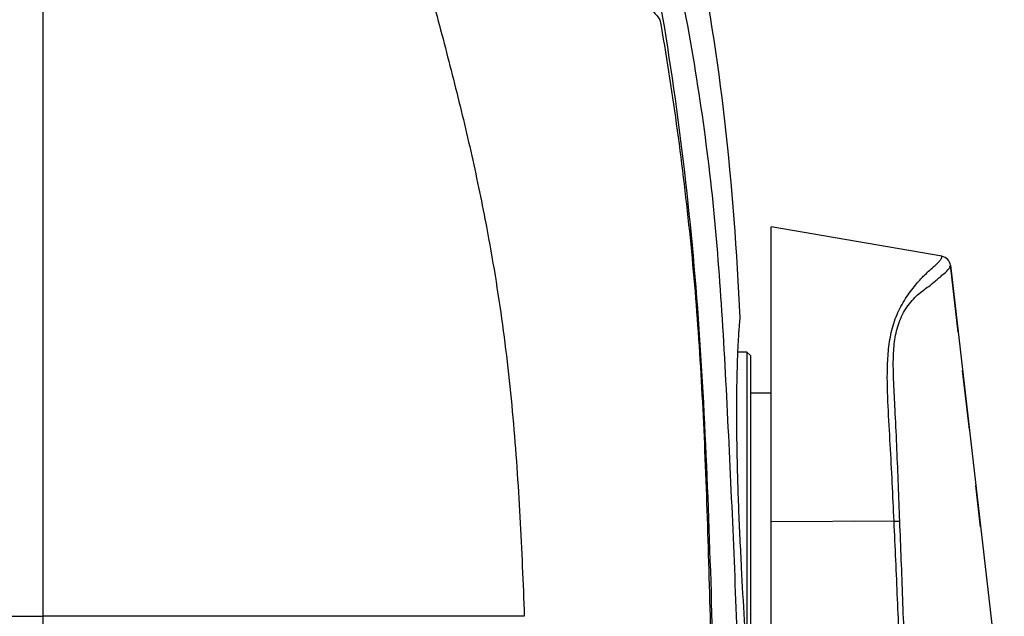
# Model space of a CAD drawing. Units: millimetres. Extents: x 337 to 1760, y -495 to 1209.
# Drawn here: x 1611 to 1754, y 200 to 287 of the extents above; entities that cross this region are included whole.
import ezdxf

# ---------------------------------------------------------------- set-up
doc = ezdxf.new("R2010")
doc.units = ezdxf.units.MM
doc.header["$LTSCALE"] = 30.734
doc.layers.get('0').update_dxf_attribs({"linetype": 'CONTINUOUS'})
doc.layers.add('02___PRT_ALL_AXES', color=7, linetype='CONTINUOUS')
doc.layers.add('LAY0003', color=7, linetype='CONTINUOUS')

msp = doc.modelspace()

# ---------------------------------------------------------------- linework, layer by layer
at = {"color": 7, "linetype": 'Continuous'}
for p, q in [((1720.21, 19.95), (1720.21, 256.95)), ((1745.1, 252.64), (1720.21, 256.95)), ((1746.34, 251.33), (1746.34, 251.33)), ((1746.34, 251.33), (1746.34, 251.33)), ((1746.34, 251.33), (1746.34, 251.33)), ((1746.34, 251.33), (1754.18, 183.21)), ((1716.71, 238.7), (1716.71, 193.7)), ((1717.21, 238.2), (1716.71, 238.7)), ((1717.21, 238.2), (1717.21, 194.2)), ((1738.13, 214.05), (1720.21, 213.95)), ((1738.13, 214.05), (1732.16, 214.01))]:
    msp.add_line(p, q, dxfattribs=at)
for points, knots in [([(1743.82, 251.05), (1744.02, 251.23), (1744.33, 251.51), (1744.69, 251.88), (1744.88, 252.13), (1745.01, 252.31), (1745.08, 252.45), (1745.1, 252.56), (1745.09, 252.61), (1745.1, 252.63), (1745.1, 252.64)], [0, 0, 0, 0, 0.381218, 0.604655, 0.741561, 0.842209, 0.916858, 0.96873, 0.993691, 1, 1, 1, 1]), ([(1746.34, 251.33), (1746.3, 251.64), (1746.02, 252.26), (1745.41, 252.58), (1745.1, 252.64)], [0, 0, 0, 0, 0.500002, 1, 1, 1, 1]), ([(1738.13, 214.05), (1738.04, 215.91), (1737.87, 219.64), (1737.57, 225.23), (1737.25, 230.8), (1737.08, 235.45), (1737.29, 239.16), (1737.73, 241.89), (1738.61, 244.47), (1739.7, 246.4), (1740.69, 247.74), (1741.37, 248.59), (1741.96, 249.3), (1742.76, 250.11), (1743.37, 250.66), (1743.82, 251.05)], [0, 0, 0, 0, 0.143393, 0.286723, 0.429908, 0.572789, 0.644012, 0.714859, 0.784792, 0.852251, 0.883972, 0.912751, 0.936321, 0.954478, 1, 1, 1, 1]), ([(1745.22, 249.97), (1745.49, 250.19), (1745.81, 250.47), (1746.12, 250.85), (1746.23, 251.01), (1746.3, 251.14), (1746.33, 251.25), (1746.34, 251.3), (1746.34, 251.33)], [0, 0, 0, 0, 0.573796, 0.713945, 0.820445, 0.901108, 0.959088, 1, 1, 1, 1]), ([(1744.57, 249.42), (1744.63, 249.47), (1744.85, 249.66), (1745.07, 249.84), (1745.22, 249.97)], [0, 0, 0, 0, 0.275255, 1, 1, 1, 1]), ([(1738.96, 214.08), (1738.89, 215.83), (1738.76, 219.31), (1738.55, 224.54), (1738.35, 228.89), (1738.17, 232.37), (1738.04, 234.98), (1737.99, 237.59), (1738.14, 240.18), (1738.65, 242.72), (1739.55, 244.65), (1740.52, 245.97), (1741.31, 246.82), (1742.12, 247.51), (1743.01, 248.14), (1743.83, 248.76), (1744.36, 249.24), (1744.57, 249.42)], [0, 0, 0, 0, 0.138612, 0.27714, 0.415551, 0.484726, 0.5539, 0.623015, 0.691926, 0.760256, 0.827042, 0.859338, 0.890313, 0.918986, 0.943372, 0.977368, 1, 1, 1, 1]), ([(1737.53, 32.73), (1737.88, 40.27), (1738.57, 55.38), (1739.4, 78.04), (1740.01, 100.71), (1740.33, 123.38), (1740.3, 146.06), (1739.94, 164.95), (1739.49, 180.06), (1739.12, 191.39), (1738.63, 202.72), (1738.3, 210.27), (1738.13, 214.05)], [0, 0, 0, 0, 0.124997, 0.249998, 0.374999, 0.5, 0.625001, 0.750001, 0.812501, 0.875, 0.9375, 1, 1, 1, 1]), ([(1738.12, 32.7), (1738.48, 40.25), (1739.18, 55.35), (1740.06, 78.02), (1740.7, 100.7), (1741.04, 123.38), (1741.02, 146.06), (1740.58, 168.75), (1740.01, 185.75), (1739.6, 197.08), (1739.4, 202.75), (1739.19, 208.42), (1739.03, 212.19), (1738.96, 214.08)], [0, 0, 0, 0, 0.124997, 0.249998, 0.374999, 0.5, 0.625001, 0.750002, 0.875001, 0.906251, 0.937501, 0.968751, 1, 1, 1, 1]), ([(1738.13, 214.05), (1738.2, 214.05), (1738.48, 214.06), (1738.76, 214.08), (1738.96, 214.08)], [0, 0, 0, 0, 0.265888, 1, 1, 1, 1])]:
    msp.add_open_spline(points, degree=3, knots=knots, dxfattribs=at)
at = {"layer": '02___PRT_ALL_AXES', "color": 7, "linetype": 'Continuous'}
for p, q in [((1614.21, 200.2), (1614.2, 346.2)), ((1614.21, 200.2), (1614.21, 298.16)), ((1678.54, 258.06), (1678.57, 257.89)), ((1678.56, 258.06), (1678.59, 257.89)), ((1716.71, 238.7), (1715.35, 238.7)), ((1720.21, 232.7), (1717.21, 232.7)), ((1544.13, 200.2), (1614.21, 200.2)), ((1684.28, 200.2), (1614.21, 200.2))]:
    msp.add_line(p, q, dxfattribs=at)
for points in [[(1544.13, 200.2), (1561.43, 200.2), (1578.93, 200.19), (1596.53, 200.2), (1614.21, 200.2)], [(1684.28, 200.2), (1661.16, 200.2), (1637.76, 200.2), (1614.21, 200.2)]]:
    msp.add_lwpolyline(points, dxfattribs=at)
msp.add_arc((-2010.06, 196.67), 3624.27, 359.86608, 0.05579, dxfattribs=at)
for points, knots in [([(1656.18, 340.9), (1657.23, 337.51), (1659.27, 330.71), (1663.29, 317.04), (1667.26, 303.32), (1671.09, 289.52), (1673.82, 279.1), (1676.39, 268.63), (1677.87, 261.59), (1678.56, 258.06)], [0, 0, 0, 0, 0.12393, 0.248233, 0.497911, 0.623199, 0.748697, 0.874326, 1, 1, 1, 1]), ([(1684.4, 317.08), (1685.3, 315.61), (1687.08, 312.66), (1689.68, 308.25), (1692.25, 303.96), (1694.78, 299.84), (1696.91, 296.58), (1698.59, 294.14), (1699.8, 292.46), (1700.79, 291.12), (1701.58, 290.13), (1702.13, 289.41), (1702.64, 288.73), (1703.15, 288.16), (1703.66, 287.67), (1703.9, 287.29), (1704.03, 287.11)], [0, 0, 0, 0, 0.1446, 0.287695, 0.427833, 0.563439, 0.692074, 0.752989, 0.811047, 0.865877, 0.891794, 0.917169, 0.941433, 0.962482, 0.981294, 1, 1, 1, 1]), ([(1709.04, 251.19), (1708.33, 259.33), (1706.49, 275.57), (1703.82, 291.69), (1702.24, 299.7)], [0, 0, 0, 0, 0.500676, 1, 1, 1, 1]), ([(1709.16, 299.2), (1711.02, 290.34), (1713.88, 271.89), (1715.22, 253.28), (1715.68, 243.7)], [0, 0, 0, 0, 0.485351, 1, 1, 1, 1]), ([(1706.08, 296.2), (1707.31, 290.32), (1709.46, 278.81), (1711.77, 261.6), (1713.11, 244.26), (1714.02, 226.49), (1714.85, 208.28), (1715.75, 183.83), (1715.87, 165.47), (1715.78, 153.2)], [0, 0, 0, 0, 0.125489, 0.244625, 0.36261, 0.488717, 0.616506, 0.74345, 1, 1, 1, 1]), ([(1704.03, 287.11), (1704.92, 282.08), (1706.52, 271.83), (1708.41, 256.32), (1709.77, 240.42), (1710.61, 223.96), (1711.17, 206.76), (1711.79, 183.06), (1712.11, 165.14), (1712.14, 153.2)], [0, 0, 0, 0, 0.114288, 0.231605, 0.348901, 0.470498, 0.599684, 0.733267, 1, 1, 1, 1]), ([(1678.59, 257.89), (1679.5, 253.14), (1681.11, 243.59), (1682.73, 229.16), (1683.69, 214.68), (1684.11, 205.03), (1684.28, 200.2)], [0, 0, 0, 0, 0.250186, 0.50027, 0.750218, 1, 1, 1, 1]), ([(1712.44, 153.18), (1712.43, 161.35), (1712.25, 177.7), (1711.6, 202.21), (1710.75, 226.73), (1709.75, 243.05), (1709.04, 251.19)], [0, 0, 0, 0, 0.24992, 0.500005, 0.750164, 1, 1, 1, 1]), ([(1715.68, 243.7), (1715.69, 243.7), (1715.67, 243.67), (1715.67, 243.65), (1715.66, 243.58), (1715.66, 243.49), (1715.64, 243.34), (1715.62, 243.14), (1715.6, 242.91), (1715.58, 242.63), (1715.54, 242.18), (1715.49, 241.52), (1715.44, 240.6), (1715.38, 239.53), (1715.32, 238.31), (1715.28, 236.96), (1715.22, 234.9), (1715.17, 232.05), (1715.17, 228.36), (1715.22, 224.35), (1715.32, 220.15), (1715.47, 215.85), (1715.66, 211.55), (1715.93, 206.15), (1716.26, 200.19), (1716.52, 195.64), (1716.62, 193.63)], [0, 0, 0, 0, 0.000434, 0.000975, 0.001732, 0.003891, 0.006906, 0.010773, 0.015487, 0.021038, 0.027415, 0.042606, 0.06097, 0.082382, 0.106713, 0.133811, 0.163504, 0.229935, 0.30435, 0.384893, 0.469545, 0.556188, 0.642656, 0.726794, 0.879797, 1, 1, 1, 1])]:
    msp.add_open_spline(points, degree=3, knots=knots, dxfattribs=at)
at = {"layer": 'LAY0003', "color": 7, "linetype": 'Continuous'}
for p, q in [((1747.46, 241.6), (1746.34, 251.33)), ((1749.09, 227.43), (1748.1, 236.02)), ((1750.73, 213.18), (1750.03, 219.24))]:
    msp.add_line(p, q, dxfattribs=at)

doc.saveas('drawing.dxf')
